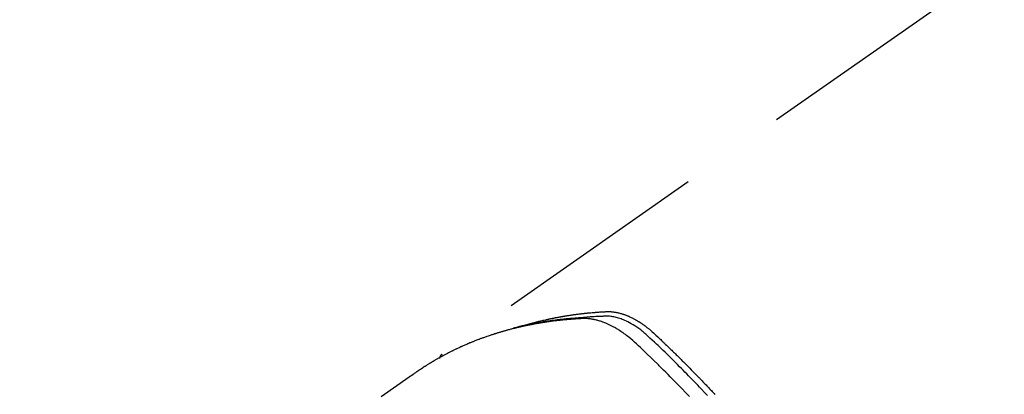
# Model space of a CAD drawing. Extents: x 28111 to 54233, y -10810 to -2410.
# Drawn here: x 43419 to 43476, y -4214 to -4192 of the extents above; entities that cross this region are included whole.
import ezdxf

# ---------------------------------------------------------------- set-up
doc = ezdxf.new("R2010")
doc.units = 0
doc.header["$LTSCALE"] = 50
doc.header["$MEASUREMENT"] = 0
doc.linetypes.add('HIDDEN', pattern=[0.375, 0.25, -0.125])
doc.layers.get('0').update_dxf_attribs({"linetype": 'CONTINUOUS'})
doc.layers.add('150-機器', color=8, linetype='CONTINUOUS')
doc.layers.add('160-文字', color=254, linetype='CONTINUOUS')
doc.styles.add('KH001', font='txt')
doc.dimstyles.new('KH1xx030', dxfattribs={"dimscale": 30, "dimtxt": 2, "dimasz": 0.6, "dimexe": 0.3, "dimexo": 1.2, "dimgap": 0.5, "dimtad": 3, "dimdec": 1, "dimdsep": 46, "dimlunit": 6, "dimtxsty": 'KH001', "dimblk": 'DOT', "dimcen": 1, "dimdle": 1, "dimclrd": 256, "dimclre": 256, "dimclrt": 256, "dimadec": 0, "dimazin": 0, "dimtfac": 1, "dimtdec": 1, "dimtix": 1, "dimtmove": 2, "dimatfit": 3, "dimldrblk": 'CLOSEDBLANK', "dimfxl": 1, "dimtolj": 1, "dimtzin": 0, "dimlwd": -1, "dimlwe": -1, "dimarcsym": 0})

# ---------------------------------------------------------------- blocks, each defined once
blk = doc.blocks.new('_ClosedBlank')
at = {"color": 0, "linetype": 'ByBlock', "lineweight": -2}
for p, q in [((-1, 0.1667), (0, 0)), ((-1, 0.1667), (-1, -0.1667)), ((0, 0), (-1, -0.1667))]:
    blk.add_line(p, q, dxfattribs=at)
blk = doc.blocks.new('_Dot')
at = {"color": 0, "linetype": 'ByBlock', "lineweight": -2}
blk.add_line((-0.5, 0), (-1, 0), dxfattribs=at)
at = {"color": 0, "linetype": 'ByBlock', "const_width": 0.5}
blk.add_lwpolyline([(-0.25, 0, 1), (0.25, 0, 1)], format="xyb", close=True, dxfattribs=at)

msp = doc.modelspace()

# ---------------------------------------------------------------- linework, layer by layer
at = {"layer": '150-機器', "color": 13, "linetype": 'HIDDEN'}
msp.add_line((43504.215, -4168.99), (43443.871, -4211.242), dxfattribs=at)
for points in [[(43448.618, -4209.573), (43448.683, -4209.552), (43448.747, -4209.532), (43448.811, -4209.512), (43448.876, -4209.492), (43448.931, -4209.477), (43448.985, -4209.461), (43449.04, -4209.446), (43449.095, -4209.432), (43449.118, -4209.425), (43449.141, -4209.419), (43449.164, -4209.413), (43449.187, -4209.407), (43449.223, -4209.397), (43449.26, -4209.388), (43449.297, -4209.378), (43449.333, -4209.368), (43449.366, -4209.36), (43449.398, -4209.352), (43449.43, -4209.343), (43449.462, -4209.335), (43449.5, -4209.326), (43449.537, -4209.317), (43449.574, -4209.308), (43449.611, -4209.299), (43449.676, -4209.284), (43449.741, -4209.268), (43449.806, -4209.253), (43449.871, -4209.238), (43449.899, -4209.231), (43449.927, -4209.225), (43449.955, -4209.219), (43449.983, -4209.213), (43450.011, -4209.207), (43450.04, -4209.201), (43450.068, -4209.194), (43450.096, -4209.188), (43450.125, -4209.183), (43450.153, -4209.177), (43450.182, -4209.171), (43450.21, -4209.165), (43450.229, -4209.161), (43450.248, -4209.157), (43450.266, -4209.153), (43450.285, -4209.149), (43450.323, -4209.141), (43450.361, -4209.134), (43450.399, -4209.127), (43450.436, -4209.12), (43450.465, -4209.114), (43450.494, -4209.108), (43450.522, -4209.102), (43450.551, -4209.097), (43450.589, -4209.09), (43450.627, -4209.083), (43450.665, -4209.076), (43450.703, -4209.069), (43450.732, -4209.064), (43450.76, -4209.059), (43450.789, -4209.054), (43450.818, -4209.049), (43450.846, -4209.043), (43450.875, -4209.039), (43450.904, -4209.034), (43450.933, -4209.029), (43450.952, -4209.025), (43450.972, -4209.022), (43450.991, -4209.019), (43451.01, -4209.016), (43451.03, -4209.013), (43451.049, -4209.01), (43451.068, -4209.007), (43451.087, -4209.004), (43451.135, -4208.996), (43451.183, -4208.988), (43451.232, -4208.981), (43451.28, -4208.973), (43451.319, -4208.967), (43451.357, -4208.962), (43451.396, -4208.956), (43451.434, -4208.95), (43451.473, -4208.945), (43451.513, -4208.939), (43451.552, -4208.934), (43451.591, -4208.928), (43451.615, -4208.925), (43451.64, -4208.922), (43451.664, -4208.919), (43451.689, -4208.916), (43451.732, -4208.911), (43451.776, -4208.905), (43451.82, -4208.9), (43451.864, -4208.894), (43451.903, -4208.889), (43451.943, -4208.885), (43451.982, -4208.88), (43452.021, -4208.875), (43452.051, -4208.872), (43452.08, -4208.869), (43452.109, -4208.866), (43452.139, -4208.863), (43452.169, -4208.859), (43452.198, -4208.856), (43452.228, -4208.853), (43452.258, -4208.85), (43452.277, -4208.848), (43452.297, -4208.846), (43452.317, -4208.844), (43452.336, -4208.842), (43452.416, -4208.835), (43452.495, -4208.827), (43452.575, -4208.82), (43452.655, -4208.813), (43452.684, -4208.811), (43452.714, -4208.809), (43452.744, -4208.806), (43452.774, -4208.804), (43452.804, -4208.802), (43452.833, -4208.799), (43452.863, -4208.797), (43452.893, -4208.794), (43452.914, -4208.793), (43452.934, -4208.792), (43452.954, -4208.79), (43452.974, -4208.789), (43453.024, -4208.786), (43453.074, -4208.783), (43453.124, -4208.78), (43453.174, -4208.777), (43453.225, -4208.774), (43453.275, -4208.771), (43453.326, -4208.768), (43453.376, -4208.766), (43453.417, -4208.764), (43453.459, -4208.762), (43453.5, -4208.761), (43453.541, -4208.761), (43453.582, -4208.762), (43453.622, -4208.763), (43453.663, -4208.766), (43453.704, -4208.769), (43453.742, -4208.773), (43453.781, -4208.777), (43453.82, -4208.782), (43453.859, -4208.787), (43453.899, -4208.793), (43453.939, -4208.8), (43453.979, -4208.807), (43454.018, -4208.815), (43454.046, -4208.821), (43454.075, -4208.828), (43454.103, -4208.834), (43454.13, -4208.841), (43454.178, -4208.854), (43454.226, -4208.866), (43454.274, -4208.88), (43454.321, -4208.894), (43454.353, -4208.905), (43454.385, -4208.915), (43454.417, -4208.926), (43454.449, -4208.938), (43454.484, -4208.951), (43454.52, -4208.964), (43454.555, -4208.978), (43454.59, -4208.992), (43454.616, -4209.002), (43454.642, -4209.013), (43454.668, -4209.024), (43454.694, -4209.035), (43454.743, -4209.057), (43454.792, -4209.08), (43454.841, -4209.103), (43454.889, -4209.127), (43454.925, -4209.145), (43454.961, -4209.164), (43454.997, -4209.183), (43455.032, -4209.202), (43455.062, -4209.218), (43455.091, -4209.235), (43455.121, -4209.251), (43455.15, -4209.268), (43455.17, -4209.28), (43455.189, -4209.292), (43455.209, -4209.304), (43455.228, -4209.316), (43455.251, -4209.33), (43455.274, -4209.344), (43455.297, -4209.358), (43455.32, -4209.372), (43455.34, -4209.384), (43455.36, -4209.397), (43455.379, -4209.41), (43455.399, -4209.423), (43455.421, -4209.439), (43455.444, -4209.454), (43455.467, -4209.47), (43455.49, -4209.486), (43455.513, -4209.502), (43455.536, -4209.518), (43455.559, -4209.534), (43455.582, -4209.55), (43455.602, -4209.564), (43455.622, -4209.578), (43455.641, -4209.593), (43455.66, -4209.607), (43455.683, -4209.624), (43455.706, -4209.641), (43455.728, -4209.658), (43455.751, -4209.676), (43455.78, -4209.698), (43455.809, -4209.721), (43455.837, -4209.744), (43455.866, -4209.767), (43455.888, -4209.785), (43455.91, -4209.803), (43455.932, -4209.822), (43455.954, -4209.84), (43455.976, -4209.859), (43455.998, -4209.878), (43456.02, -4209.896), (43456.041, -4209.915), (43456.157, -4210.018), (43456.27, -4210.123), (43456.382, -4210.23), (43456.494, -4210.336), (43456.547, -4210.387), (43456.6, -4210.438), (43456.653, -4210.489), (43456.706, -4210.539), (43456.733, -4210.565), (43456.76, -4210.59), (43456.786, -4210.616), (43456.813, -4210.641), (43456.879, -4210.705), (43456.945, -4210.769), (43457.011, -4210.833), (43457.077, -4210.897), (43457.13, -4210.949), (43457.183, -4211), (43457.236, -4211.052), (43457.289, -4211.103), (43457.341, -4211.155), (43457.394, -4211.207), (43457.447, -4211.259), (43457.5, -4211.311), (43457.539, -4211.35), (43457.579, -4211.389), (43457.618, -4211.428), (43457.658, -4211.467), (43457.697, -4211.506), (43457.736, -4211.545), (43457.776, -4211.584), (43457.815, -4211.624), (43457.867, -4211.676), (43457.92, -4211.729), (43457.973, -4211.781), (43458.026, -4211.834), (43458.039, -4211.847), (43458.052, -4211.86), (43458.065, -4211.873), (43458.078, -4211.886), (43458.117, -4211.926), (43458.156, -4211.966), (43458.195, -4212.006), (43458.235, -4212.046), (43458.313, -4212.125), (43458.391, -4212.205), (43458.47, -4212.285), (43458.548, -4212.364), (43458.587, -4212.404), (43458.626, -4212.444), (43458.665, -4212.484), (43458.704, -4212.524), (43458.73, -4212.551), (43458.756, -4212.578), (43458.782, -4212.605), (43458.808, -4212.632), (43458.834, -4212.658), (43458.86, -4212.685), (43458.886, -4212.712), (43458.911, -4212.739), (43458.95, -4212.78), (43458.99, -4212.82), (43459.029, -4212.861), (43459.068, -4212.901), (43459.119, -4212.956), (43459.171, -4213.01), (43459.223, -4213.064), (43459.274, -4213.118), (43459.326, -4213.173), (43459.378, -4213.227), (43459.43, -4213.282), (43459.481, -4213.336), (43459.533, -4213.391), (43459.584, -4213.445), (43459.636, -4213.5), (43459.687, -4213.555)], [(43458.206, -4213.677), (43457.986, -4213.446), (43457.764, -4213.217), (43457.728, -4213.18), (43457.691, -4213.142), (43457.654, -4213.104), (43457.617, -4213.066), (43457.488, -4212.934), (43457.358, -4212.801), (43457.229, -4212.67), (43457.099, -4212.538), (43456.969, -4212.407), (43456.839, -4212.276), (43456.708, -4212.146), (43456.578, -4212.016), (43456.521, -4211.961), (43456.465, -4211.905), (43456.409, -4211.849), (43456.353, -4211.794), (43456.165, -4211.611), (43455.977, -4211.428), (43455.789, -4211.246), (43455.6, -4211.064), (43455.488, -4210.956), (43455.374, -4210.848), (43455.26, -4210.74), (43455.146, -4210.634), (43455.038, -4210.535), (43454.929, -4210.438), (43454.818, -4210.343), (43454.706, -4210.25), (43454.64, -4210.198), (43454.574, -4210.147), (43454.506, -4210.096), (43454.439, -4210.046), (43454.372, -4209.999), (43454.305, -4209.953), (43454.237, -4209.908), (43454.169, -4209.863), (43454.139, -4209.844), (43454.11, -4209.825), (43454.08, -4209.806), (43454.05, -4209.788), (43453.996, -4209.754), (43453.941, -4209.722), (43453.885, -4209.691), (43453.829, -4209.66), (43453.792, -4209.639), (43453.754, -4209.619), (43453.716, -4209.599), (43453.677, -4209.58), (43453.602, -4209.543), (43453.527, -4209.507), (43453.451, -4209.472), (43453.374, -4209.439), (43453.312, -4209.414), (43453.249, -4209.389), (43453.187, -4209.366), (43453.123, -4209.343), (43453.07, -4209.326), (43453.017, -4209.309), (43452.964, -4209.292), (43452.91, -4209.277), (43452.866, -4209.265), (43452.821, -4209.254), (43452.776, -4209.243), (43452.732, -4209.233), (43452.696, -4209.225), (43452.66, -4209.218), (43452.624, -4209.211), (43452.588, -4209.205), (43452.552, -4209.199), (43452.517, -4209.193), (43452.482, -4209.188), (43452.447, -4209.184), (43452.393, -4209.178), (43452.34, -4209.173), (43452.286, -4209.169), (43452.232, -4209.166), (43452.191, -4209.165), (43452.15, -4209.164), (43452.109, -4209.164), (43452.068, -4209.165), (43452.036, -4209.166), (43452.003, -4209.168), (43451.97, -4209.169), (43451.938, -4209.171), (43451.901, -4209.173), (43451.865, -4209.175), (43451.829, -4209.177), (43451.793, -4209.179), (43451.75, -4209.182), (43451.707, -4209.184), (43451.664, -4209.187), (43451.621, -4209.19), (43451.586, -4209.192), (43451.55, -4209.194), (43451.514, -4209.197), (43451.478, -4209.2), (43451.442, -4209.202), (43451.407, -4209.205), (43451.371, -4209.208), (43451.336, -4209.211), (43451.3, -4209.214), (43451.264, -4209.216), (43451.229, -4209.219), (43451.193, -4209.222), (43451.158, -4209.225), (43451.122, -4209.228), (43451.087, -4209.231), (43451.051, -4209.234), (43451.006, -4209.239), (43450.961, -4209.243), (43450.916, -4209.248), (43450.871, -4209.252), (43450.832, -4209.256), (43450.792, -4209.261), (43450.752, -4209.265), (43450.713, -4209.269), (43450.678, -4209.273), (43450.642, -4209.277), (43450.607, -4209.281), (43450.572, -4209.284), (43450.509, -4209.292), (43450.446, -4209.299), (43450.383, -4209.307), (43450.32, -4209.315), (43450.299, -4209.318), (43450.278, -4209.321), (43450.258, -4209.324), (43450.237, -4209.326), (43450.195, -4209.332), (43450.153, -4209.338), (43450.112, -4209.344), (43450.07, -4209.349), (43450.035, -4209.354), (43450.001, -4209.359), (43449.966, -4209.363), (43449.931, -4209.368), (43449.904, -4209.373), (43449.876, -4209.377), (43449.849, -4209.381), (43449.822, -4209.386), (43449.787, -4209.391), (43449.752, -4209.396), (43449.718, -4209.402), (43449.683, -4209.407), (43449.656, -4209.411), (43449.628, -4209.416), (43449.601, -4209.42), (43449.574, -4209.425), (43449.546, -4209.429), (43449.519, -4209.434), (43449.491, -4209.439), (43449.464, -4209.444), (43449.444, -4209.447), (43449.423, -4209.45), (43449.403, -4209.454), (43449.382, -4209.457), (43449.341, -4209.464), (43449.3, -4209.472), (43449.259, -4209.479), (43449.218, -4209.487), (43449.191, -4209.492), (43449.164, -4209.497), (43449.137, -4209.503), (43449.11, -4209.508), (43449.076, -4209.514), (43449.042, -4209.521), (43449.008, -4209.527), (43448.974, -4209.533), (43448.947, -4209.539), (43448.92, -4209.544), (43448.893, -4209.55), (43448.866, -4209.555), (43448.826, -4209.564), (43448.786, -4209.572), (43448.745, -4209.58), (43448.705, -4209.589), (43448.678, -4209.594), (43448.651, -4209.6), (43448.624, -4209.606), (43448.597, -4209.612), (43448.557, -4209.62), (43448.517, -4209.629), (43448.477, -4209.638), (43448.437, -4209.647), (43448.404, -4209.655), (43448.371, -4209.663), (43448.338, -4209.671), (43448.305, -4209.678), (43448.278, -4209.684), (43448.251, -4209.691), (43448.225, -4209.697), (43448.198, -4209.703), (43448.158, -4209.713), (43448.119, -4209.722), (43448.079, -4209.732), (43448.039, -4209.742), (43448.006, -4209.751), (43447.973, -4209.759), (43447.94, -4209.767), (43447.907, -4209.776), (43447.862, -4209.788), (43447.816, -4209.8), (43447.77, -4209.812), (43447.724, -4209.824), (43447.685, -4209.835), (43447.646, -4209.846), (43447.607, -4209.856), (43447.568, -4209.867), (43447.529, -4209.878), (43447.49, -4209.888), (43447.451, -4209.899), (43447.412, -4209.91), (43447.386, -4209.918), (43447.36, -4209.926), (43447.334, -4209.934), (43447.308, -4209.941), (43447.27, -4209.953), (43447.231, -4209.964), (43447.193, -4209.976), (43447.154, -4209.987), (43447.115, -4209.999), (43447.077, -4210.011), (43447.038, -4210.022), (43447, -4210.035), (43446.974, -4210.043), (43446.948, -4210.051), (43446.923, -4210.059), (43446.897, -4210.067), (43446.859, -4210.08), (43446.821, -4210.092), (43446.783, -4210.105), (43446.744, -4210.117), (43446.681, -4210.138), (43446.618, -4210.159), (43446.554, -4210.18), (43446.491, -4210.202), (43446.441, -4210.219), (43446.39, -4210.237), (43446.34, -4210.255), (43446.29, -4210.273), (43446.253, -4210.287), (43446.215, -4210.3), (43446.178, -4210.314), (43446.141, -4210.328), (43446.103, -4210.342), (43446.066, -4210.356), (43446.029, -4210.37), (43445.991, -4210.384), (43445.942, -4210.403), (43445.892, -4210.422), (43445.843, -4210.442), (43445.794, -4210.461), (43445.757, -4210.476), (43445.72, -4210.49), (43445.683, -4210.505), (43445.646, -4210.52), (43445.609, -4210.535), (43445.572, -4210.55), (43445.536, -4210.565), (43445.499, -4210.58), (43445.438, -4210.605), (43445.378, -4210.631), (43445.317, -4210.658), (43445.257, -4210.684), (43445.208, -4210.705), (43445.16, -4210.726), (43445.112, -4210.748), (43445.064, -4210.769), (43445.04, -4210.78), (43445.016, -4210.79), (43444.992, -4210.801), (43444.968, -4210.812), (43444.92, -4210.834), (43444.872, -4210.856), (43444.825, -4210.878), (43444.777, -4210.9), (43444.754, -4210.912), (43444.73, -4210.923), (43444.706, -4210.934), (43444.683, -4210.946), (43444.647, -4210.963), (43444.612, -4210.98), (43444.576, -4210.997), (43444.541, -4211.015), (43444.518, -4211.026), (43444.494, -4211.037), (43444.471, -4211.049), (43444.448, -4211.06), (43444.412, -4211.078), (43444.377, -4211.095), (43444.342, -4211.113), (43444.307, -4211.131), (43444.26, -4211.155), (43444.214, -4211.179), (43444.168, -4211.203), (43444.122, -4211.228), (43444.087, -4211.246), (43444.052, -4211.265), (43444.018, -4211.283), (43443.983, -4211.302), (43443.96, -4211.314), (43443.937, -4211.326), (43443.914, -4211.339), (43443.891, -4211.351), (43443.868, -4211.364), (43443.845, -4211.376), (43443.822, -4211.388), (43443.8, -4211.401), (43443.786, -4211.409), (43443.772, -4211.416), (43443.759, -4211.424), (43443.745, -4211.432), (43443.713, -4211.45), (43443.681, -4211.468), (43443.649, -4211.486), (43443.617, -4211.504), (43443.583, -4211.523), (43443.55, -4211.543), (43443.516, -4211.562), (43443.482, -4211.582), (43443.46, -4211.595), (43443.437, -4211.608), (43443.415, -4211.622), (43443.392, -4211.635), (43443.37, -4211.648), (43443.348, -4211.661), (43443.325, -4211.675), (43443.303, -4211.688), (43443.28, -4211.701), (43443.258, -4211.715), (43443.235, -4211.729), (43443.213, -4211.742), (43443.202, -4211.749), (43443.191, -4211.756), (43443.18, -4211.763), (43443.169, -4211.77), (43443.136, -4211.79), (43443.103, -4211.811), (43443.07, -4211.831), (43443.037, -4211.852), (43443.015, -4211.866), (43442.993, -4211.88), (43442.971, -4211.894), (43442.949, -4211.908), (43442.927, -4211.921), (43442.905, -4211.935), (43442.883, -4211.949), (43442.861, -4211.963), (43442.806, -4211.998), (43442.752, -4212.034), (43442.698, -4212.07), (43442.643, -4212.106), (43442.589, -4212.142), (43442.536, -4212.179), (43442.482, -4212.216), (43442.428, -4212.253), (43442.392, -4212.278), (43442.356, -4212.303), (43442.32, -4212.328), (43442.284, -4212.353), (43442.211, -4212.403), (43442.138, -4212.454), (43442.065, -4212.506), (43441.992, -4212.557), (43440.359, -4213.703)], [(43459.257, -4213.62), (43459.085, -4213.438), (43458.912, -4213.256), (43458.8, -4213.14), (43458.688, -4213.023), (43458.575, -4212.907), (43458.463, -4212.791), (43458.36, -4212.685), (43458.258, -4212.58), (43458.155, -4212.475), (43458.053, -4212.37), (43457.95, -4212.266), (43457.847, -4212.161), (43457.744, -4212.057), (43457.641, -4211.952), (43457.517, -4211.828), (43457.393, -4211.704), (43457.269, -4211.58), (43457.145, -4211.456), (43457.031, -4211.343), (43456.916, -4211.231), (43456.802, -4211.118), (43456.687, -4211.006), (43456.594, -4210.914), (43456.5, -4210.822), (43456.406, -4210.731), (43456.311, -4210.641), (43456.184, -4210.524), (43456.055, -4210.409), (43455.926, -4210.294), (43455.798, -4210.178), (43455.743, -4210.127), (43455.687, -4210.076), (43455.631, -4210.026), (43455.574, -4209.976), (43455.528, -4209.937), (43455.482, -4209.899), (43455.435, -4209.862), (43455.388, -4209.825), (43455.332, -4209.783), (43455.276, -4209.741), (43455.219, -4209.7), (43455.162, -4209.661), (43455.058, -4209.592), (43454.953, -4209.526), (43454.845, -4209.463), (43454.736, -4209.404), (43454.65, -4209.359), (43454.563, -4209.317), (43454.474, -4209.278), (43454.385, -4209.24), (43454.317, -4209.213), (43454.248, -4209.188), (43454.179, -4209.164), (43454.109, -4209.141), (43454.041, -4209.121), (43453.973, -4209.103), (43453.904, -4209.087), (43453.834, -4209.072), (43453.773, -4209.06), (43453.712, -4209.05), (43453.651, -4209.042), (43453.59, -4209.036), (43453.512, -4209.032), (43453.433, -4209.031), (43453.355, -4209.033), (43453.276, -4209.035), (43453.24, -4209.036), (43453.203, -4209.038), (43453.167, -4209.039), (43453.13, -4209.04), (43453.088, -4209.042), (43453.046, -4209.043), (43453.004, -4209.045), (43452.961, -4209.046), (43452.873, -4209.05), (43452.785, -4209.055), (43452.697, -4209.06), (43452.609, -4209.065), (43452.573, -4209.067), (43452.537, -4209.069), (43452.501, -4209.072), (43452.465, -4209.074), (43452.415, -4209.077), (43452.366, -4209.081), (43452.316, -4209.085), (43452.267, -4209.089), (43452.204, -4209.096), (43452.141, -4209.104), (43452.078, -4209.111), (43452.014, -4209.118), (43451.966, -4209.121), (43451.917, -4209.124), (43451.869, -4209.127), (43451.82, -4209.129), (43451.787, -4209.131), (43451.753, -4209.134), (43451.719, -4209.136), (43451.686, -4209.139), (43451.585, -4209.146), (43451.484, -4209.154), (43451.384, -4209.162), (43451.283, -4209.171), (43451.231, -4209.175), (43451.178, -4209.18), (43451.125, -4209.185), (43451.073, -4209.19), (43451.035, -4209.194), (43450.997, -4209.198), (43450.959, -4209.202), (43450.921, -4209.206), (43450.883, -4209.211), (43450.845, -4209.215), (43450.807, -4209.219), (43450.77, -4209.223), (43450.718, -4209.229), (43450.666, -4209.236), (43450.614, -4209.242), (43450.562, -4209.248), (43450.505, -4209.255), (43450.449, -4209.263), (43450.392, -4209.27), (43450.335, -4209.278), (43450.298, -4209.283), (43450.261, -4209.288), (43450.223, -4209.294), (43450.186, -4209.299), (43450.148, -4209.304), (43450.111, -4209.309), (43450.073, -4209.314), (43450.036, -4209.32), (43449.999, -4209.325), (43449.962, -4209.331), (43449.924, -4209.336), (43449.887, -4209.342), (43449.813, -4209.353), (43449.738, -4209.365), (43449.664, -4209.377), (43449.59, -4209.388), (43449.562, -4209.393), (43449.534, -4209.398), (43449.506, -4209.402), (43449.478, -4209.407), (43449.432, -4209.414), (43449.386, -4209.422), (43449.339, -4209.43), (43449.293, -4209.438), (43449.242, -4209.447), (43449.192, -4209.456), (43449.141, -4209.466), (43449.09, -4209.475), (43449.031, -4209.486), (43448.972, -4209.498), (43448.912, -4209.51), (43448.853, -4209.522), (43448.826, -4209.528), (43448.799, -4209.534), (43448.772, -4209.539), (43448.745, -4209.545), (43448.691, -4209.557), (43448.637, -4209.569), (43448.583, -4209.582), (43448.529, -4209.594), (43448.488, -4209.604), (43448.448, -4209.614), (43448.408, -4209.624), (43448.368, -4209.634), (43448.341, -4209.641), (43448.314, -4209.648), (43448.288, -4209.655), (43448.261, -4209.663), (43448.204, -4209.678), (43448.147, -4209.695), (43448.091, -4209.711), (43448.034, -4209.728)], [(43443.883, -4211.234), (43443.881, -4211.235), (43443.878, -4211.237), (43443.877, -4211.238), (43443.875, -4211.239), (43443.874, -4211.24), (43443.871, -4211.242), (43443.869, -4211.243), (43443.868, -4211.244), (43443.866, -4211.246), (43443.864, -4211.247), (43443.863, -4211.249), (43443.861, -4211.25), (43443.859, -4211.252), (43443.857, -4211.253), (43443.855, -4211.254), (43443.854, -4211.256), (43443.853, -4211.258), (43443.85, -4211.259), (43443.849, -4211.26), (43443.848, -4211.262), (43443.846, -4211.264), (43443.843, -4211.265), (43443.842, -4211.267), (43443.841, -4211.268), (43443.84, -4211.27), (43443.837, -4211.272), (43443.836, -4211.273), (43443.835, -4211.275), (43443.833, -4211.276), (43443.832, -4211.278), (43443.829, -4211.28), (43443.828, -4211.282), (43443.827, -4211.283), (43443.826, -4211.285), (43443.823, -4211.287), (43443.822, -4211.289), (43443.82, -4211.29), (43443.819, -4211.292), (43443.818, -4211.293), (43443.816, -4211.295), (43443.815, -4211.297), (43443.813, -4211.299), (43443.812, -4211.301), (43443.811, -4211.303), (43443.809, -4211.304), (43443.808, -4211.306), (43443.806, -4211.308), (43443.805, -4211.309), (43443.804, -4211.311), (43443.802, -4211.314), (43443.801, -4211.316), (43443.799, -4211.317), (43443.798, -4211.319), (43443.797, -4211.321), (43443.796, -4211.323), (43443.795, -4211.325), (43443.793, -4211.327), (43443.791, -4211.328), (43443.79, -4211.33), (43443.789, -4211.332), (43443.788, -4211.334), (43443.787, -4211.336), (43443.786, -4211.338), (43443.784, -4211.341), (43443.783, -4211.343), (43443.782, -4211.345), (43443.781, -4211.347), (43443.78, -4211.349), (43443.779, -4211.351), (43443.778, -4211.353), (43443.777, -4211.354), (43443.776, -4211.356), (43443.775, -4211.358), (43443.773, -4211.361), (43443.772, -4211.363), (43443.771, -4211.365), (43443.77, -4211.368), (43443.769, -4211.37), (43443.768, -4211.372), (43443.767, -4211.374), (43443.766, -4211.375), (43443.765, -4211.377), (43443.764, -4211.38), (43443.763, -4211.382), (43443.762, -4211.384), (43443.761, -4211.386), (43443.761, -4211.389), (43443.76, -4211.391), (43443.759, -4211.393), (43443.758, -4211.395), (43443.757, -4211.398), (43443.756, -4211.4), (43443.755, -4211.401), (43443.754, -4211.404), (43443.753, -4211.406), (43443.753, -4211.409), (43443.752, -4211.411), (43443.751, -4211.413), (43443.75, -4211.416), (43443.749, -4211.418), (43443.749, -4211.42), (43443.748, -4211.422), (43443.748, -4211.425), (43443.747, -4211.427), (43443.746, -4211.429), (43443.745, -4211.431), (43443.745, -4211.434), (43443.744, -4211.436), (43443.743, -4211.439), (43443.742, -4211.441), (43443.743, -4211.443), (43443.742, -4211.445), (43443.741, -4211.448), (43443.741, -4211.45), (43443.74, -4211.452), (43443.739, -4211.455), (43443.739, -4211.457), (43443.738, -4211.459), (43443.738, -4211.462), (43443.737, -4211.465), (43443.736, -4211.467), (43443.737, -4211.469), (43443.736, -4211.472), (43443.735, -4211.474), (43443.735, -4211.477), (43443.735, -4211.479), (43443.734, -4211.482)]]:
    msp.add_lwpolyline(points, dxfattribs=at)

# ---------------------------------------------------------------- leaders
at = {"layer": '160-文字', "annotation_type": 0, "has_hookline": 1, "hookline_direction": 1}
for points, text_width in [([(44187.049, -4061.252), (43135.417, -5958.241), (43117.417, -5958.241)], 772.69), ([(44457.049, -4066.909), (43254.332, -6334.472), (43236.332, -6334.472)], 924.975), ([(43551.481, -4072.677), (43161.925, -5608.394), (43143.925, -5608.394)], 963.959)]:
    msp.add_leader(points, dimstyle='KH1xx030', override={"dimgap": 0.5, "dimtad": 1}, dxfattribs=dict(at, text_width=text_width))
at = {"layer": '160-文字'}
msp.add_leader([(43791.481, -4080.058), (43161.925, -5608.394)], dimstyle='KH1xx030', override={"dimgap": 0.5, "dimtad": 1}, dxfattribs=at)

doc.saveas('drawing.dxf')
